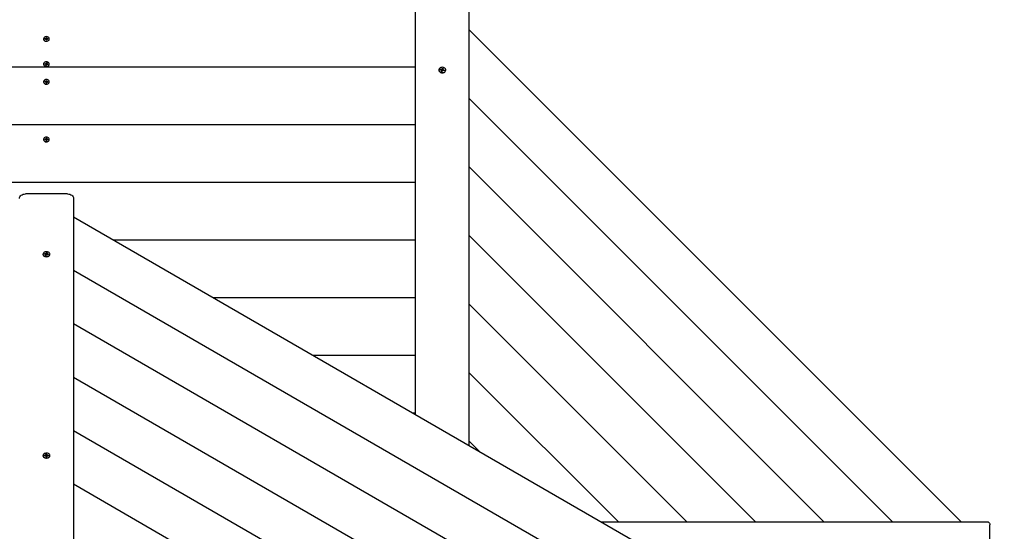
# Model space of a CAD drawing. Units: millimetres. Extents: x 1.8 to 23.2, y 4.4 to 19.6.
# Drawn here: x 10.5 to 12.1, y 13.1 to 14 of the extents above; entities that cross this region are included whole.
import ezdxf

# ---------------------------------------------------------------- set-up
doc = ezdxf.new("R2010")
doc.units = ezdxf.units.MM
doc.header["$LTSCALE"] = 120
doc.header["$PDSIZE"] = -1
doc.linetypes.add('SLD-Сплошная', pattern=[0])
doc.styles.get("Standard").update_dxf_attribs({"font": 'isocpeui.ttf'})
doc.dimstyles.new('ISO-25', dxfattribs={"dimtxt": 2.5, "dimasz": 2.5, "dimexe": 1.25, "dimexo": 0.625, "dimtad": 1, "dimtxsty": 'Standard', "dimcen": 2.5, "dimadec": 0, "dimazin": 0, "dimtfac": 1, "dimtmove": 0, "dimatfit": 3, "dimfxl": 1, "dimarcsym": 0})

# ---------------------------------------------------------------- blocks, each defined once
blk = doc.blocks.new('_D_15')
at = {"color": 0, "lineweight": -2, "transparency": 16777216}
for p, q in [((10.6081, 17.447), (23.2337, 17.447)), ((23.1137, 5.9544), (23.1137, 17.1742)), ((16.8986, 5.6815), (23.2337, 5.6815))]:
    blk.add_line(p, q, dxfattribs=at)
at = {"color": 0, "transparency": 16777216}
for points in [[(23.0683, 17.1742), (23.1592, 17.1742), (23.1137, 17.447)], [(23.0683, 5.9544), (23.1592, 5.9544), (23.1137, 5.6815)]]:
    blk.add_solid(points, dxfattribs=at)
at = {"layer": 'Defpoints', "color": 0, "transparency": 16777216}
for p in [(10.6081, 17.447), (23.1137, 17.447), (16.8986, 5.6815)]:
    blk.add_point(p, dxfattribs=at)
at = {"color": 0, "transparency": 16777216, "insert": (22.4057, 11.6729), "char_height": 0.42333, "attachment_point": 2, "rotation": 90}
blk.add_mtext('11,77м', dxfattribs=at)
blk = doc.blocks.new('*D31')
at = {"color": 0, "lineweight": -2, "transparency": 16777216}
for p, q in [((6.0512, 11.6325), (6.0512, 18.9855)), ((19.7618, 11.001), (19.7618, 18.9855)), ((6.324, 18.8655), (19.489, 18.8655))]:
    blk.add_line(p, q, dxfattribs=at)
at = {"color": 0, "transparency": 16777216}
for points in [[(6.324, 18.911), (6.324, 18.8201), (6.0512, 18.8655)], [(19.489, 18.911), (19.489, 18.8201), (19.7618, 18.8655)]]:
    blk.add_solid(points, dxfattribs=at)
at = {"layer": 'Defpoints', "color": 0, "transparency": 16777216}
for p in [(19.7618, 18.8655), (6.0512, 11.6325), (19.7618, 11.001)]:
    blk.add_point(p, dxfattribs=at)
at = {"color": 0, "transparency": 16777216, "insert": (12.9065, 19.3195), "char_height": 0.42333, "attachment_point": 5}
blk.add_mtext('13,71м', dxfattribs=at)
blk = doc.blocks.new('*D32')
at = {"color": 0, "lineweight": -2, "transparency": 16777216}
for p, q in [((9.9421, 15.947), (2.4095, 15.947)), ((2.5295, 7.5424), (2.5295, 15.6742)), ((11.0696, 7.2695), (2.4095, 7.2695))]:
    blk.add_line(p, q, dxfattribs=at)
at = {"color": 0, "transparency": 16777216}
for points in [[(2.484, 15.6742), (2.575, 15.6742), (2.5295, 15.947)], [(2.484, 7.5424), (2.575, 7.5424), (2.5295, 7.2695)]]:
    blk.add_solid(points, dxfattribs=at)
at = {"layer": 'Defpoints', "color": 0, "transparency": 16777216}
for p in [(2.5295, 15.947), (9.9421, 15.947), (11.0696, 7.2695)]:
    blk.add_point(p, dxfattribs=at)
at = {"color": 0, "transparency": 16777216, "insert": (2.0755, 11.6083), "char_height": 0.42333, "attachment_point": 5, "rotation": 90}
blk.add_mtext('8,68м', dxfattribs=at)

msp = doc.modelspace()

# ---------------------------------------------------------------- linework, layer by layer
at = {"color": 7, "linetype": 'SLD-Сплошная', "lineweight": 25}
for p, q in [((11.1696, 13.9916), (11.1696, 13.3079)), ((11.2596, 13.2559), (11.2596, 13.9916)), ((12.077, 13.1295), (11.2596, 13.9469)), ((10.5518, 13.932), (10.5518, 13.9316)), ((10.5542, 13.9325), (10.5554, 13.9324)), ((10.5542, 13.9317), (10.5542, 13.9325)), ((10.5549, 13.9317), (10.5542, 13.9325)), ((10.5554, 13.9317), (10.5542, 13.9317)), ((10.5554, 13.9311), (10.5558, 13.9316)), ((10.556, 13.9314), (10.5554, 13.9311)), ((10.5555, 13.933), (10.5561, 13.9327)), ((10.5558, 13.9325), (10.5555, 13.933)), ((10.556, 13.9302), (10.5561, 13.9311)), ((10.557, 13.9301), (10.556, 13.9302)), ((10.5561, 13.9301), (10.5561, 13.9311)), ((10.5562, 13.933), (10.5563, 13.9339)), ((10.5562, 13.9316), (10.5563, 13.9339)), ((10.5562, 13.9314), (10.5572, 13.9313)), ((10.5563, 13.9339), (10.5573, 13.9339)), ((10.5571, 13.931), (10.557, 13.9301)), ((10.5573, 13.9339), (10.5572, 13.9329)), ((10.5572, 13.9329), (10.5572, 13.9315)), ((10.5578, 13.931), (10.5572, 13.9313)), ((10.5572, 13.9313), (10.5572, 13.9313)), ((10.5573, 13.9326), (10.5579, 13.9329)), ((10.5579, 13.9329), (10.5575, 13.9324)), ((10.5575, 13.9315), (10.5578, 13.931)), ((10.5591, 13.9315), (10.5578, 13.9316)), ((10.5579, 13.9323), (10.5591, 13.9323)), ((10.5584, 13.9316), (10.5591, 13.9323)), ((10.5591, 13.9323), (10.5591, 13.9315)), ((10.5614, 13.9316), (10.5614, 13.932)), ((11.1696, 13.8848), (9.9436, 13.8848)), ((10.5518, 13.8901), (10.5518, 13.8898)), ((10.5541, 13.8901), (10.5543, 13.8908)), ((10.5554, 13.8899), (10.5541, 13.8901)), ((10.5543, 13.8908), (10.5555, 13.8907)), ((10.555, 13.89), (10.5543, 13.8908)), ((10.5552, 13.8894), (10.5557, 13.8898)), ((10.5559, 13.8896), (10.5552, 13.8894)), ((10.5556, 13.8912), (10.5562, 13.8909)), ((10.5559, 13.8907), (10.5556, 13.8912)), ((10.5557, 13.8884), (10.5559, 13.8893)), ((10.5567, 13.8882), (10.5557, 13.8884)), ((10.556, 13.8883), (10.556, 13.8894)), ((10.5563, 13.8896), (10.5573, 13.8894)), ((10.5564, 13.8911), (10.5566, 13.8921)), ((10.5564, 13.8898), (10.5566, 13.8921)), ((10.5566, 13.8921), (10.5576, 13.8919)), ((10.5569, 13.8892), (10.5567, 13.8882)), ((10.5576, 13.8891), (10.5571, 13.8894)), ((10.5576, 13.8919), (10.5573, 13.891)), ((10.5573, 13.8909), (10.5573, 13.8894)), ((10.5574, 13.8907), (10.5581, 13.8909)), ((10.5574, 13.8896), (10.5576, 13.8891)), ((10.5581, 13.8909), (10.5576, 13.8905)), ((10.559, 13.8894), (10.5578, 13.8896)), ((10.5579, 13.8904), (10.5591, 13.8902)), ((10.5585, 13.8895), (10.5591, 13.8902)), ((10.5591, 13.8902), (10.559, 13.8894)), ((10.5614, 13.8898), (10.5614, 13.8901)), ((11.2089, 13.8803), (11.2089, 13.8799)), ((11.2111, 13.8804), (11.2114, 13.8814)), ((11.2128, 13.8801), (11.2111, 13.8804)), ((11.2114, 13.8814), (11.2131, 13.8811)), ((11.2118, 13.8809), (11.2114, 13.8814)), ((11.2124, 13.8801), (11.212, 13.8807)), ((11.2133, 13.8819), (11.2141, 13.8813)), ((11.2136, 13.8811), (11.2133, 13.8819)), ((11.2143, 13.8817), (11.2147, 13.883)), ((11.2144, 13.8801), (11.2146, 13.882)), ((11.2146, 13.8823), (11.2147, 13.883)), ((11.2147, 13.883), (11.2161, 13.8828)), ((11.2161, 13.8828), (11.2157, 13.8815)), ((11.2157, 13.8813), (11.2157, 13.8795)), ((11.2157, 13.8811), (11.2167, 13.8813)), ((11.2167, 13.8813), (11.216, 13.8807)), ((11.2165, 13.8805), (11.2182, 13.8802)), ((11.2178, 13.8799), (11.2182, 13.8802)), ((11.2182, 13.8802), (11.2179, 13.8792)), ((11.2204, 13.8799), (11.2204, 13.8803)), ((11.2126, 13.8793), (11.2133, 13.8799)), ((11.2136, 13.8795), (11.2126, 13.8793)), ((11.2132, 13.8778), (11.2136, 13.8791)), ((11.2146, 13.8776), (11.2132, 13.8778)), ((11.2136, 13.8778), (11.2136, 13.8793)), ((11.2139, 13.8795), (11.2139, 13.8795)), ((11.2143, 13.88), (11.2144, 13.8801)), ((11.2144, 13.8801), (11.2157, 13.8798)), ((11.2149, 13.8789), (11.2146, 13.8776)), ((11.2159, 13.8787), (11.2152, 13.8793)), ((11.2156, 13.8795), (11.2159, 13.8787)), ((11.2179, 13.8792), (11.2162, 13.8795)), ((11.2172, 13.8793), (11.2176, 13.8797)), ((11.2176, 13.8799), (11.2175, 13.8793)), ((10.5518, 13.8607), (10.5518, 13.8603)), ((10.5542, 13.8612), (10.5555, 13.8612)), ((10.5542, 13.8605), (10.5542, 13.8612)), ((10.5549, 13.8604), (10.5542, 13.8612)), ((10.5554, 13.8604), (10.5542, 13.8605)), ((10.5553, 13.8598), (10.5557, 13.8603)), ((10.556, 13.8601), (10.5553, 13.8598)), ((10.5555, 13.8617), (10.5561, 13.8614)), ((10.5558, 13.8612), (10.5555, 13.8617)), ((10.556, 13.8589), (10.5561, 13.8598)), ((10.557, 13.8588), (10.556, 13.8589)), ((10.5561, 13.8589), (10.5561, 13.8598)), ((10.5562, 13.8617), (10.5563, 13.8626)), ((10.5562, 13.8603), (10.5563, 13.8626)), ((10.5562, 13.8601), (10.5572, 13.86)), ((10.5563, 13.8626), (10.5573, 13.8625)), ((10.5571, 13.8597), (10.557, 13.8588)), ((10.5573, 13.8625), (10.5572, 13.8616)), ((10.5572, 13.8616), (10.5572, 13.8602)), ((10.5578, 13.8597), (10.5572, 13.86)), ((10.5572, 13.86), (10.5572, 13.86)), ((10.5573, 13.8613), (10.5579, 13.8616)), ((10.5579, 13.8616), (10.5575, 13.8611)), ((10.5575, 13.8602), (10.5578, 13.8597)), ((10.5591, 13.8602), (10.5578, 13.8603)), ((10.5579, 13.861), (10.5591, 13.861)), ((10.5584, 13.8602), (10.5591, 13.861)), ((10.5591, 13.861), (10.5591, 13.8602)), ((10.5614, 13.8603), (10.5614, 13.8607)), ((11.9631, 13.1295), (11.2596, 13.833)), ((11.1696, 13.7891), (9.9436, 13.7891)), ((10.5555, 13.7659), (10.5561, 13.7656)), ((10.5558, 13.7654), (10.5555, 13.7659)), ((10.5562, 13.7659), (10.5563, 13.7668)), ((10.5562, 13.7645), (10.5563, 13.7668)), ((10.5563, 13.7668), (10.5573, 13.7668)), ((10.5573, 13.7668), (10.5572, 13.7659)), ((10.5572, 13.7658), (10.5572, 13.7644)), ((10.5573, 13.7656), (10.5579, 13.7658)), ((10.5579, 13.7658), (10.5575, 13.7654)), ((10.5518, 13.7649), (10.5518, 13.7646)), ((10.5542, 13.7655), (10.5555, 13.7654)), ((10.5542, 13.7647), (10.5542, 13.7655)), ((10.5549, 13.7647), (10.5542, 13.7655)), ((10.5554, 13.7646), (10.5542, 13.7647)), ((10.5553, 13.7641), (10.5557, 13.7645)), ((10.556, 13.7643), (10.5553, 13.7641)), ((10.556, 13.7631), (10.5561, 13.764)), ((10.557, 13.763), (10.556, 13.7631)), ((10.5561, 13.7631), (10.5561, 13.7641)), ((10.5562, 13.7643), (10.5572, 13.7643)), ((10.5571, 13.764), (10.557, 13.763)), ((10.5578, 13.7639), (10.5572, 13.7643)), ((10.5572, 13.7643), (10.5572, 13.7642)), ((10.5575, 13.7644), (10.5578, 13.7639)), ((10.5591, 13.7644), (10.5578, 13.7645)), ((10.5579, 13.7653), (10.5591, 13.7652)), ((10.5584, 13.7645), (10.5591, 13.7652)), ((10.5591, 13.7652), (10.5591, 13.7644)), ((10.5614, 13.7646), (10.5614, 13.7649)), ((11.8492, 13.1295), (11.2596, 13.7191)), ((11.1696, 13.6933), (9.9436, 13.6933)), ((10.5916, 13.6743), (10.5216, 13.6743)), ((10.6016, 13.6669), (10.6016, 12.5269)), ((11.5814, 13.0701), (10.6016, 13.6358)), ((11.7353, 13.1295), (11.2596, 13.6052)), ((11.1696, 13.5976), (10.6678, 13.5976)), ((10.5509, 13.5744), (10.5509, 13.5739)), ((10.5531, 13.5744), (10.5534, 13.5754)), ((10.5548, 13.5742), (10.5531, 13.5744)), ((10.5534, 13.5754), (10.5551, 13.5751)), ((10.5538, 13.5748), (10.5534, 13.5754)), ((10.5541, 13.5743), (10.5539, 13.5746)), ((10.5546, 13.5735), (10.5553, 13.574)), ((10.5556, 13.5737), (10.5546, 13.5735)), ((10.5552, 13.5723), (10.5556, 13.5734)), ((10.5566, 13.5721), (10.5552, 13.5723)), ((10.5553, 13.5758), (10.5561, 13.5753)), ((10.5556, 13.5751), (10.5553, 13.5758)), ((10.5556, 13.5722), (10.5556, 13.5735)), ((10.5558, 13.5732), (10.5559, 13.5732)), ((10.5563, 13.5756), (10.5567, 13.5768)), ((10.5563, 13.5737), (10.5566, 13.5757)), ((10.5563, 13.5736), (10.5563, 13.5737)), ((10.5563, 13.5737), (10.5576, 13.5735)), ((10.5566, 13.576), (10.5567, 13.5768)), ((10.557, 13.5732), (10.5566, 13.5721)), ((10.5567, 13.5768), (10.558, 13.5766)), ((10.558, 13.573), (10.5572, 13.5735)), ((10.558, 13.5766), (10.5577, 13.5754)), ((10.5577, 13.5753), (10.5577, 13.5737)), ((10.5577, 13.5751), (10.5587, 13.5753)), ((10.5577, 13.5737), (10.558, 13.573)), ((10.5587, 13.5753), (10.558, 13.5748)), ((10.5599, 13.5735), (10.5582, 13.5737)), ((10.5585, 13.5746), (10.5602, 13.5744)), ((10.5594, 13.5735), (10.5596, 13.5738)), ((10.5598, 13.574), (10.5602, 13.5744)), ((10.5602, 13.5744), (10.5599, 13.5735)), ((10.5624, 13.5739), (10.5624, 13.5744)), ((11.5045, 13.0258), (10.6016, 13.547)), ((11.1696, 13.5018), (10.8337, 13.5018)), ((11.6214, 13.1295), (11.2596, 13.4913)), ((11.4277, 12.9814), (10.6016, 13.4583)), ((11.1696, 13.4061), (10.9995, 13.4061)), ((11.5075, 13.1295), (11.2596, 13.3773)), ((11.3508, 12.937), (10.6016, 13.3695)), ((11.1696, 13.3103), (11.1654, 13.3103)), ((11.2739, 12.8926), (10.6016, 13.2808)), ((11.2775, 13.2456), (11.2596, 13.2634)), ((10.5558, 13.2421), (10.5572, 13.2422)), ((10.5559, 13.241), (10.5558, 13.2421)), ((10.5572, 13.2422), (10.5573, 13.241)), ((10.5572, 13.2414), (10.5572, 13.2422)), ((10.5509, 13.2399), (10.5509, 13.2394)), ((10.5532, 13.2402), (10.5549, 13.2403)), ((10.5532, 13.2393), (10.5532, 13.2402)), ((10.5535, 13.2398), (10.5532, 13.2402)), ((10.5549, 13.2393), (10.5532, 13.2393)), ((10.5537, 13.2398), (10.5536, 13.2394)), ((10.5536, 13.2394), (10.5536, 13.2393)), ((10.5539, 13.2393), (10.5537, 13.2396)), ((10.5549, 13.241), (10.5558, 13.2406)), ((10.5554, 13.2404), (10.5549, 13.241)), ((10.555, 13.2387), (10.5555, 13.2393)), ((10.5559, 13.239), (10.555, 13.2387)), ((10.5559, 13.239), (10.5559, 13.241)), ((10.5559, 13.2391), (10.5573, 13.2391)), ((10.5561, 13.2375), (10.556, 13.2387)), ((10.5575, 13.2376), (10.5561, 13.2375)), ((10.5573, 13.2391), (10.5572, 13.2411)), ((10.5573, 13.2391), (10.5573, 13.239)), ((10.5574, 13.2407), (10.5583, 13.241)), ((10.5574, 13.2387), (10.5574, 13.2376)), ((10.5574, 13.2387), (10.5575, 13.2376)), ((10.5584, 13.2387), (10.5575, 13.2391)), ((10.5583, 13.241), (10.5578, 13.2404)), ((10.5579, 13.2393), (10.5584, 13.2387)), ((10.5583, 13.2404), (10.5601, 13.2404)), ((10.5601, 13.2395), (10.5584, 13.2394)), ((10.5593, 13.2395), (10.5595, 13.2397)), ((10.5596, 13.2395), (10.5595, 13.2399)), ((10.5597, 13.2399), (10.5601, 13.2404)), ((10.5601, 13.2404), (10.5601, 13.2395)), ((10.5624, 13.2394), (10.5624, 13.2399)), ((11.1971, 12.8482), (10.6016, 13.192)), ((11.4785, 13.1295), (12.1217, 13.1295)), ((12.1249, 13.0445), (12.1249, 13.1245))]:
    msp.add_line(p, q, dxfattribs=at)
at = {"color": 7, "linetype": 'SLD-Сплошная', "lineweight": 25, "flags": 128}
for points in [[(10.5518, 13.9316), (10.552, 13.9308), (10.5524, 13.9299), (10.5532, 13.9291), (10.5542, 13.9284), (10.5554, 13.9281), (10.5567, 13.9279), (10.558, 13.9281), (10.5592, 13.9285), (10.5602, 13.9292), (10.5609, 13.93), (10.5614, 13.9309), (10.5614, 13.9316)], [(10.5519, 13.9322), (10.552, 13.9312), (10.5524, 13.9303), (10.5532, 13.9295), (10.5542, 13.9288), (10.5554, 13.9284), (10.5567, 13.9283), (10.558, 13.9285), (10.5592, 13.9289), (10.5602, 13.9295), (10.5609, 13.9304), (10.5614, 13.9313), (10.5614, 13.9323), (10.5611, 13.9333), (10.5605, 13.9342), (10.5596, 13.9349), (10.5585, 13.9354), (10.5572, 13.9357), (10.5559, 13.9356), (10.5547, 13.9354), (10.5536, 13.9348), (10.5527, 13.9341), (10.5521, 13.9332), (10.5519, 13.9322)], [(10.5518, 13.8898), (10.5519, 13.8894), (10.5522, 13.8884), (10.5528, 13.8875), (10.5537, 13.8868), (10.5549, 13.8863), (10.5561, 13.8861), (10.5575, 13.8861), (10.5587, 13.8864), (10.5598, 13.887), (10.5607, 13.8877), (10.5612, 13.8886), (10.5614, 13.8896), (10.5614, 13.8898)], [(10.5519, 13.8908), (10.5519, 13.8898), (10.5522, 13.8888), (10.5528, 13.8879), (10.5537, 13.8872), (10.5549, 13.8867), (10.5561, 13.8865), (10.5575, 13.8865), (10.5587, 13.8868), (10.5598, 13.8874), (10.5607, 13.8881), (10.5612, 13.889), (10.5614, 13.89), (10.5613, 13.891), (10.5608, 13.8919), (10.56, 13.8927), (10.559, 13.8934), (10.5578, 13.8937), (10.5565, 13.8938), (10.5552, 13.8937), (10.554, 13.8932), (10.553, 13.8926), (10.5523, 13.8917), (10.5519, 13.8908)], [(10.5573, 13.8894), (10.5573, 13.8893), (10.5574, 13.8893)], [(11.2134, 13.876), (11.2148, 13.8759), (11.2162, 13.8761), (11.2176, 13.8765), (11.2187, 13.8772), (11.2196, 13.878), (11.2202, 13.8791), (11.2204, 13.8802), (11.2203, 13.8813), (11.2198, 13.8823), (11.219, 13.8832), (11.2179, 13.8839), (11.2166, 13.8844), (11.2152, 13.8847), (11.2138, 13.8846), (11.2124, 13.8843), (11.2111, 13.8838), (11.2101, 13.883), (11.2094, 13.8821), (11.209, 13.881), (11.2089, 13.8799), (11.2092, 13.8788), (11.2099, 13.8778), (11.2108, 13.877), (11.212, 13.8764), (11.2134, 13.876)], [(11.2117, 13.8803), (11.2118, 13.8807), (11.212, 13.8809)], [(11.2146, 13.8822), (11.2152, 13.8821), (11.2159, 13.882)], [(10.5563, 13.857), (10.5576, 13.8571), (10.5589, 13.8574), (10.5599, 13.858), (10.5607, 13.8588), (10.5613, 13.8597), (10.5614, 13.8607), (10.5613, 13.8617), (10.5607, 13.8626), (10.5599, 13.8634), (10.5589, 13.864), (10.5576, 13.8643), (10.5563, 13.8644), (10.555, 13.8642), (10.5539, 13.8637), (10.5529, 13.863), (10.5522, 13.8622), (10.5519, 13.8612), (10.5519, 13.8602), (10.5522, 13.8592), (10.5529, 13.8584), (10.5539, 13.8577), (10.555, 13.8572), (10.5563, 13.857)], [(11.2134, 13.8756), (11.2148, 13.8755), (11.2162, 13.8756), (11.2176, 13.8761), (11.2187, 13.8768), (11.2196, 13.8776), (11.2202, 13.8786), (11.2204, 13.8797), (11.2204, 13.8799)], [(11.2157, 13.8795), (11.2157, 13.8795), (11.2157, 13.8795)], [(10.5563, 13.8566), (10.5576, 13.8567), (10.5589, 13.8571), (10.5599, 13.8576), (10.5607, 13.8584), (10.5613, 13.8593), (10.5614, 13.8603), (10.5614, 13.8603)], [(10.5563, 13.7613), (10.5576, 13.7613), (10.5589, 13.7617), (10.5599, 13.7623), (10.5607, 13.763), (10.5613, 13.764), (10.5614, 13.7649), (10.5613, 13.7659), (10.5607, 13.7669), (10.5599, 13.7676), (10.5589, 13.7682), (10.5576, 13.7685), (10.5563, 13.7686), (10.555, 13.7684), (10.5539, 13.768), (10.5529, 13.7673), (10.5522, 13.7664), (10.5519, 13.7654), (10.5519, 13.7644), (10.5522, 13.7635), (10.5529, 13.7626), (10.5539, 13.7619), (10.555, 13.7615), (10.5563, 13.7613)], [(10.5563, 13.7609), (10.5576, 13.761), (10.5589, 13.7613), (10.5599, 13.7619), (10.5607, 13.7627), (10.5613, 13.7636), (10.5614, 13.7646), (10.5614, 13.7646)], [(10.5116, 13.6669), (10.5118, 13.6683), (10.5124, 13.6697), (10.5133, 13.671), (10.5146, 13.6721), (10.5161, 13.6731), (10.5178, 13.6737), (10.5197, 13.6742), (10.5216, 13.6743)], [(10.5916, 13.6743), (10.5936, 13.6742), (10.5955, 13.6737), (10.5972, 13.6731), (10.5987, 13.6721), (10.6, 13.671), (10.6009, 13.6697), (10.6015, 13.6683), (10.6016, 13.6669)], [(10.5555, 13.5707), (10.5569, 13.5706), (10.5583, 13.5707), (10.5596, 13.5711), (10.5608, 13.5717), (10.5616, 13.5725), (10.5622, 13.5734), (10.5624, 13.5743), (10.5622, 13.5753), (10.5617, 13.5762), (10.5609, 13.577), (10.5598, 13.5776), (10.5585, 13.5781), (10.5571, 13.5783), (10.5557, 13.5782), (10.5543, 13.5779), (10.5531, 13.5774), (10.5521, 13.5767), (10.5513, 13.5759), (10.551, 13.575), (10.5509, 13.574), (10.5513, 13.5731), (10.5519, 13.5722), (10.5529, 13.5715), (10.5541, 13.571), (10.5555, 13.5707)], [(10.5509, 13.5739), (10.5509, 13.5735), (10.5513, 13.5726), (10.5519, 13.5717), (10.5529, 13.571), (10.5541, 13.5705), (10.5555, 13.5702)], [(10.5539, 13.5748), (10.5538, 13.5746), (10.5537, 13.5744)], [(10.5555, 13.5702), (10.5569, 13.5701), (10.5583, 13.5703), (10.5596, 13.5706), (10.5608, 13.5712), (10.5616, 13.572), (10.5622, 13.5729), (10.5624, 13.5739), (10.5624, 13.5739)], [(10.5578, 13.5758), (10.5572, 13.5759), (10.5566, 13.5759)], [(10.5596, 13.5735), (10.5596, 13.5739), (10.5596, 13.574)], [(10.5569, 13.236), (10.5583, 13.2362), (10.5596, 13.2366), (10.5607, 13.2371), (10.5616, 13.2379), (10.5622, 13.2388), (10.5624, 13.2398), (10.5622, 13.2407), (10.5618, 13.2416), (10.5609, 13.2424), (10.5598, 13.243), (10.5586, 13.2435), (10.5572, 13.2437), (10.5557, 13.2436), (10.5543, 13.2434), (10.5531, 13.2429), (10.5521, 13.2422), (10.5514, 13.2414), (10.551, 13.2404), (10.5509, 13.2395), (10.5512, 13.2385), (10.5519, 13.2377), (10.5529, 13.237), (10.5541, 13.2364), (10.5554, 13.2361), (10.5569, 13.236)], [(10.5509, 13.2394), (10.5509, 13.239), (10.5512, 13.238), (10.5519, 13.2372), (10.5529, 13.2365), (10.5541, 13.2359), (10.5554, 13.2356), (10.5569, 13.2355)], [(10.5569, 13.2355), (10.5583, 13.2357), (10.5596, 13.2361), (10.5607, 13.2367), (10.5616, 13.2374), (10.5622, 13.2383), (10.5624, 13.2393), (10.5624, 13.2394)], [(12.1217, 13.1295), (12.1223, 13.1294), (12.1229, 13.1291), (12.1235, 13.1287), (12.124, 13.1281), (12.1244, 13.1273), (12.1247, 13.1264), (12.1248, 13.1255), (12.1249, 13.1245)]]:
    msp.add_lwpolyline(points, dxfattribs=at)
at = {"color": 7, "linetype": 'SLD-Сплошная', "lineweight": 25}
for centre, radius, start, end in [((10.5555, 13.9334), 0.000914, 267.5324, 291.0149), ((10.5554, 13.9308), 0.000885, 64.048, 88.05), ((10.5556, 13.9311), 0.00045, 356.6411, 34.4574), ((10.5557, 13.933), 0.000473, 318.7714, 355.3398), ((10.5557, 13.9315), 0.000505, 316.9658, 343.7308), ((10.5576, 13.931), 0.000473, 138.7714, 175.3398), ((10.5577, 13.9329), 0.00045, 176.6411, 214.4574), ((10.5579, 13.9332), 0.000885, 244.048, 268.05), ((10.5578, 13.9307), 0.000914, 87.5324, 111.0149), ((10.5552, 13.8891), 0.000839, 57.994, 82.8681), ((10.5556, 13.8916), 0.000934, 262.3473, 285.4855), ((10.5555, 13.8894), 0.000435, 347.2929, 26.0157), ((10.5558, 13.8899), 0.000651, 287.7111, 332.8919), ((10.5559, 13.8913), 0.000511, 311.4223, 346.1663), ((10.5574, 13.889), 0.000511, 131.4223, 166.1663), ((10.5578, 13.8909), 0.000435, 167.2929, 206.0157), ((10.5576, 13.8887), 0.000934, 82.3473, 105.4855), ((10.558, 13.8912), 0.000839, 237.994, 262.8681), ((11.2133, 13.8824), 0.00133, 260.2322, 283.3105), ((11.2136, 13.8819), 0.000747, 308.6172, 342.5597), ((11.2163, 13.8813), 0.000611, 163.5729, 202.4606), ((11.2167, 13.8817), 0.00116, 235.4469, 260.7548), ((11.2137, 13.8804), 0.0048, 185.8979, 266.5783), ((11.2126, 13.8789), 0.00116, 55.4469, 80.7548), ((11.213, 13.8793), 0.000611, 343.5729, 22.4606), ((11.2134, 13.8806), 0.00121, 281.3702, 294.3329), ((11.2136, 13.8802), 0.000818, 295.0739, 341.3425), ((11.2157, 13.8787), 0.000747, 128.6172, 162.5597), ((11.2159, 13.8782), 0.00133, 80.2322, 103.3105), ((10.556, 13.8609), 0.00422, 187.3156, 273.9474), ((10.5553, 13.8595), 0.000879, 63.226, 87.332), ((10.5555, 13.8621), 0.000918, 266.8142, 290.2321), ((10.5556, 13.8598), 0.000447, 355.3353, 33.3168), ((10.5558, 13.8617), 0.000478, 317.7137, 354.0476), ((10.5557, 13.8602), 0.00052, 311.63, 342.3688), ((10.5575, 13.8597), 0.000478, 137.7137, 174.0476), ((10.5577, 13.8616), 0.000447, 175.3353, 213.3168), ((10.5579, 13.8619), 0.000879, 243.226, 267.332), ((10.5578, 13.8593), 0.000918, 86.8142, 110.2321), ((10.5558, 13.766), 0.000478, 317.7137, 354.0476), ((10.5577, 13.7658), 0.000447, 175.3353, 213.3168), ((10.556, 13.7651), 0.00422, 187.3156, 273.9474), ((10.5553, 13.7638), 0.000879, 63.226, 87.332), ((10.5555, 13.7663), 0.000918, 266.8142, 290.2321), ((10.5556, 13.7641), 0.000447, 355.3353, 33.3168), ((10.5557, 13.7645), 0.00052, 311.63, 342.3688), ((10.5575, 13.7639), 0.000478, 137.7137, 174.0476), ((10.5579, 13.7661), 0.000879, 243.226, 267.332), ((10.5578, 13.7636), 0.000918, 86.8142, 110.2321), ((10.5546, 13.5729), 0.00127, 59.8171, 82.5685), ((10.5553, 13.5766), 0.00151, 261.9251, 282.1255), ((10.5552, 13.5735), 0.000472, 342.4007, 26.6312), ((10.5554, 13.5744), 0.00132, 281.8442, 292.0777), ((10.5556, 13.5739), 0.000745, 291.544, 338.6739), ((10.5557, 13.5759), 0.000648, 304.8866, 340.5968), ((10.5576, 13.573), 0.000648, 124.8866, 160.5968), ((10.5581, 13.5753), 0.000472, 162.4007, 206.6312), ((10.558, 13.5722), 0.00151, 81.9251, 102.1255), ((10.5586, 13.5759), 0.00127, 239.8171, 262.5685), ((10.5549, 13.2417), 0.00141, 271.0689, 292.2542), ((10.555, 13.2379), 0.00145, 70.948, 91.6843), ((10.5554, 13.241), 0.000511, 320.1931, 2.1355), ((10.5566, 13.2369), 0.00443, 82.3442, 100.1688), ((10.5555, 13.2386), 0.000543, 4.6129, 44.8832), ((10.5578, 13.2411), 0.000543, 184.6129, 224.8832), ((10.5578, 13.239), 0.000532, 184.3901, 220.8987), ((10.5579, 13.2387), 0.000511, 140.1931, 182.1355), ((10.5583, 13.2418), 0.00145, 250.948, 271.6843), ((10.5584, 13.238), 0.00141, 91.0689, 112.2542)]:
    msp.add_arc(centre, radius, start, end, dxfattribs=at)
for centre, major_axis, ratio, start_param, end_param in [((10.5555, 13.933), (-0.00068, 0.0051), 0.051138, 4.377766, 4.608417), ((10.5554, 13.9311), (-0.00058, 0.00565), 0.077689, 4.733952, 4.787042), ((10.5555, 13.933), (0.00037, 0.0058), 0.10784, 4.434554, 4.667078), ((10.5555, 13.9316), (0.00003, 0.00136), 0.531813, 4.54486, 4.703389), ((10.5579, 13.9315), (0.00003, 0.00136), 0.531813, 1.561797, 1.720325), ((10.5579, 13.9329), (-0.00031, 0.00583), 0.112871, 1.60822, 1.870019), ((10.5579, 13.9329), (0.00064, 0.00505), 0.065651, 1.67166, 1.93346), ((10.5578, 13.931), (0.00062, 0.0056), 0.067964, 1.489843, 1.545885), ((10.5552, 13.8894), (-0.00052, 0.0057), 0.087926, 4.728544, 4.779147), ((10.5556, 13.8912), (-0.0007, 0.00516), 0.034078, 4.344743, 4.606543), ((10.5556, 13.8912), (0.00043, 0.00576), 0.100743, 4.396339, 4.658138), ((10.5556, 13.8899), (0.0001, 0.00136), 0.529027, 4.523634, 4.682163), ((10.5581, 13.8909), (-0.00023, 0.00585), 0.117501, 1.598812, 1.792825), ((10.5576, 13.8891), (0.00066, 0.00554), 0.055554, 1.483134, 1.535771), ((10.5581, 13.8909), (0.0006, 0.00499), 0.08217, 1.666167, 1.844968), ((11.2133, 13.8819), (-0.00101, 0.00734), 0.027219, 4.371986, 4.606289), ((11.2133, 13.8819), (0.00065, 0.00813), 0.097511, 4.420324, 4.654627), ((11.2167, 13.8813), (-0.00028, 0.00828), 0.118988, 1.594966, 1.785925), ((11.2167, 13.8813), (0.00081, 0.00702), 0.08863, 1.66336, 1.839475), ((11.2126, 13.8793), (-0.00071, 0.00808), 0.091707, 4.72597, 4.775817), ((11.2159, 13.8787), (0.00095, 0.0078), 0.050237, 1.480648, 1.543728), ((10.5553, 13.8598), (-0.00057, 0.00566), 0.079186, 4.733289, 4.785976), ((10.5555, 13.8617), (-0.00068, 0.00511), 0.048766, 4.379415, 4.608046), ((10.5555, 13.8617), (0.00038, 0.0058), 0.106931, 4.432155, 4.665816), ((10.5555, 13.8603), (0.00004, 0.00136), 0.531605, 4.541931, 4.70046), ((10.5579, 13.8602), (0.00004, 0.00136), 0.531605, 1.558868, 1.717396), ((10.5579, 13.8616), (-0.00029, 0.00583), 0.113596, 1.606923, 1.868722), ((10.5579, 13.8616), (0.00064, 0.00504), 0.067984, 1.671019, 1.932818), ((10.5578, 13.8597), (0.00062, 0.00559), 0.066305, 1.488866, 1.545471), ((10.5555, 13.7659), (0.00038, 0.0058), 0.106931, 4.432155, 4.665816), ((10.5579, 13.7658), (-0.00029, 0.00583), 0.113596, 1.606923, 1.868722), ((10.5553, 13.7641), (-0.00057, 0.00566), 0.079186, 4.733289, 4.785976), ((10.5555, 13.7659), (-0.00068, 0.00511), 0.048766, 4.379415, 4.608046), ((10.5555, 13.7646), (0.00004, 0.00136), 0.531605, 4.541931, 4.70046), ((10.5579, 13.7645), (0.00004, 0.00136), 0.531605, 1.558868, 1.717396), ((10.5579, 13.7658), (0.00064, 0.00504), 0.067984, 1.671019, 1.932818), ((10.5578, 13.7639), (0.00062, 0.00559), 0.066305, 1.488866, 1.545471), ((10.5546, 13.5735), (-0.00073, 0.00918), 0.078686, 4.723102, 4.761731), ((10.5553, 13.5758), (-0.001, 0.00852), 0.027979, 4.398182, 4.632485), ((10.5553, 13.5758), (0.00065, 0.00923), 0.085745, 4.434411, 4.668714), ((10.558, 13.573), (0.00095, 0.00894), 0.042839, 1.502354, 1.555775), ((10.5587, 13.5753), (-0.0003, 0.00936), 0.104757, 1.590132, 1.737683), ((10.5587, 13.5753), (0.00081, 0.00826), 0.076384, 1.640004, 1.769868), ((10.5549, 13.241), (-0.00091, 0.00836), 0.05718, 4.456034, 4.636682), ((10.555, 13.2387), (-0.00088, 0.00905), 0.058983, 4.730734, 4.773756), ((10.5549, 13.241), (0.00045, 0.00932), 0.09873, 4.498281, 4.682777), ((10.5583, 13.241), (-0.00052, 0.00929), 0.095319, 1.604779, 1.781623), ((10.5583, 13.241), (0.00094, 0.00841), 0.048439, 1.648397, 1.821204), ((10.5584, 13.2387), (0.00083, 0.00909), 0.065419, 1.512874, 1.554209)]:
    msp.add_ellipse(centre, major_axis=major_axis, ratio=ratio, start_param=start_param, end_param=end_param, dxfattribs=at)

# ---------------------------------------------------------------- dimensions: what is measured, and where the dimension line sits
dim = msp.add_linear_dim(base=(19.7618, 18.8655), p1=(6.0512, 11.6325), p2=(19.7618, 11.001), dimstyle='ISO-25', override={"dimtxt": 0.423333, "dimasz": 0.272852, "dimexe": 0.12, "dimexo": 0, "dimgap": 0.2, "dimzin": 1, "dimpost": 'м', "dimtdec": 3, "dimtzin": 1})
dim.commit()
dim.dimension.update_dxf_attribs({"geometry": '*D31', "text_midpoint": (12.9065, 19.3195)})
at = {"color": 251, "true_color": 0x636466}
dim = msp.add_linear_dim(base=(23.1137, 17.447), p1=(16.8986, 5.6815), p2=(10.6081, 17.447), angle=90, dimstyle='ISO-25', override={"dimtxt": 0.423333, "dimasz": 0.272852, "dimexe": 0.12, "dimexo": 0, "dimgap": 0.2, "dimzin": 1, "dimpost": 'м', "dimtdec": 3, "dimtzin": 1}, dxfattribs=at)
dim.commit()
dim.dimension.update_dxf_attribs({"geometry": '_D_15', "text_midpoint": (23.1137, 11.6729), "dimtype": 160})
dim = msp.add_linear_dim(base=(2.5295, 15.947), p1=(11.0696, 7.2695), p2=(9.9421, 15.947), angle=90, dimstyle='ISO-25', override={"dimtxt": 0.423333, "dimasz": 0.272852, "dimexe": 0.12, "dimexo": 0, "dimgap": 0.2, "dimtih": 0, "dimtoh": 0, "dimzin": 1, "dimpost": 'м', "dimtdec": 3, "dimtzin": 1})
dim.commit()
dim.dimension.update_dxf_attribs({"geometry": '*D32', "text_midpoint": (2.0755, 11.6083)})

doc.saveas('drawing.dxf')
